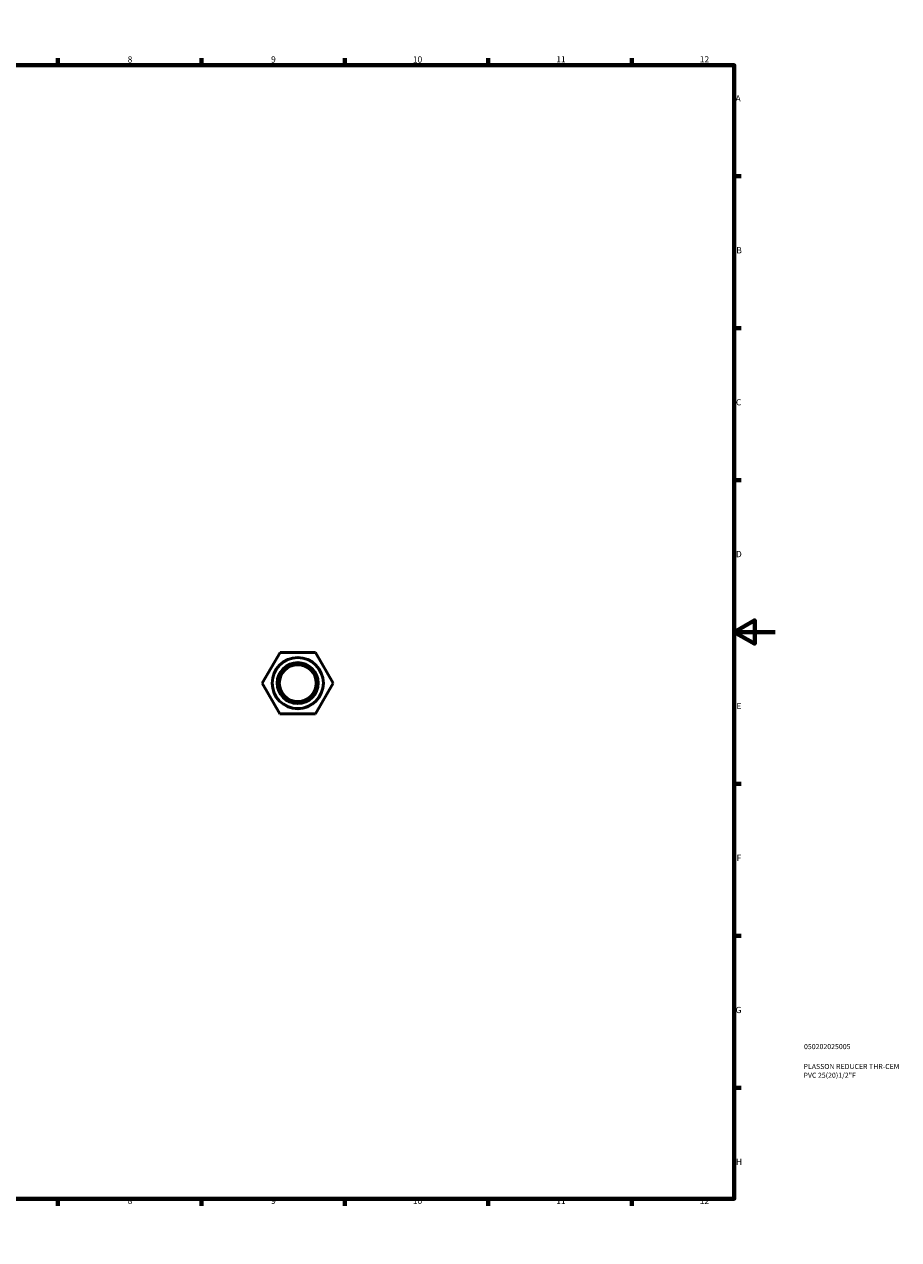
# Model space of a CAD drawing. Units: millimetres. Extents: x 0 to 901, y -217 to 594.
# Drawn here: x 474 to 901, y 0 to 594 of the extents above; entities that cross this region are included whole.
import ezdxf

# ---------------------------------------------------------------- set-up
doc = ezdxf.new("R2010")
doc.units = ezdxf.units.MM
for name, color, linetype, lineweight in [('Border (ANSI)', 7, 'Continuous', 70), ('Title (ISO)', 7, 'Continuous', 50), ('Visible (ANSI)', 7, 'Continuous', 50), ('Visible Narrow (ANSI)', 7, 'Continuous', 35)]:
    doc.layers.add(name, color=color, linetype=linetype, lineweight=lineweight)
doc.styles.add('Note Text (ANSI)', font='tahoma.ttf')
doc.styles.add('Note Text (ISO)', font='tahoma.ttf')

# ---------------------------------------------------------------- blocks, each defined once
blk = doc.blocks.new('Borders Default Border')
at = {"layer": 'Border (ANSI)'}
for p, q in [((70.08, 574), (70.08, 577.45)), ((140.17, 574), (140.17, 577.45)), ((210.25, 574), (210.25, 577.45)), ((280.33, 574), (280.33, 577.45)), ((350.42, 574), (350.42, 577.45)), ((490.58, 574), (490.58, 577.45)), ((560.67, 574), (560.67, 577.45)), ((630.75, 574), (630.75, 577.45)), ((700.83, 574), (700.83, 577.45)), ((770.92, 574), (770.92, 577.45)), ((20, 519.75), (16.55, 519.75)), ((821, 519.75), (824.45, 519.75)), ((20, 445.5), (16.55, 445.5)), ((821, 445.5), (824.45, 445.5)), ((20, 371.25), (16.55, 371.25)), ((821, 371.25), (824.45, 371.25)), ((20, 222.75), (16.55, 222.75)), ((821, 222.75), (824.45, 222.75)), ((20, 148.5), (16.55, 148.5)), ((821, 148.5), (824.45, 148.5)), ((20, 74.25), (16.55, 74.25)), ((821, 74.25), (824.45, 74.25)), ((70.08, 20), (70.08, 16.55)), ((140.17, 20), (140.17, 16.55)), ((210.25, 20), (210.25, 16.55)), ((280.33, 20), (280.33, 16.55)), ((350.42, 20), (350.42, 16.55)), ((490.58, 20), (490.58, 16.55)), ((560.67, 20), (560.67, 16.55)), ((630.75, 20), (630.75, 16.55)), ((700.83, 20), (700.83, 16.55)), ((770.92, 20), (770.92, 16.55))]:
    blk.add_line(p, q, dxfattribs=at)
at = {"layer": 'Border (ANSI)', "flags": 128}
for points in [[(420.5, 594), (420.5, 574), (414.73, 584), (426.27, 584), (420.5, 574)], [(20, 20), (20, 574), (821, 574), (821, 20), (20, 20)], [(0, 297), (20, 297), (10, 302.77), (10, 291.23), (20, 297)], [(841, 297), (821, 297), (831, 302.77), (831, 291.23), (821, 297)], [(420.5, 0), (420.5, 20), (414.73, 10), (426.27, 10), (420.5, 20)]]:
    blk.add_lwpolyline(points, dxfattribs=at)
at = {"layer": 'Border (ANSI)', "attachment_point": 7, "style": 'Note Text (ANSI)'}
for s, insert, char_height in [('1', (34.35, 574.4), 3.05), ('2', (104.2, 574.4), 3.05), ('3', (174.26, 574.34), 3.05), ('4', (244.23, 574.4), 3.05), ('5', (314.48, 574.34), 3.05), ('6', (384.49, 574.34), 3.05), ('7', (454.6, 574.4), 3.05), ('8', (524.63, 574.33), 3.05), ('9', (594.7, 574.34), 3.05), ('10', (663.96, 574.34), 3.048), ('11', (734.04, 574.4), 3.048), ('12', (804.13, 574.4), 3.048), ('A', (16.78, 555.35), 3.05), ('A', (821.63, 555.35), 3.05), ('B', (17.15, 481.1), 3.05), ('B', (821.99, 481.1), 3.05), ('C', (16.95, 406.8), 3.05), ('C', (821.8, 406.8), 3.05), ('D', (16.96, 332.6), 3.05), ('D', (821.81, 332.6), 3.05), ('E', (17.21, 258.35), 3.05), ('E', (822.05, 258.35), 3.05), ('F', (17.29, 184.1), 3.05), ('F', (822.14, 184.1), 3.05), ('G', (16.81, 109.79), 3.05), ('G', (821.66, 109.79), 3.05), ('H', (16.97, 35.6), 3.05), ('H', (821.81, 35.6), 3.05), ('1', (34.35, 16.55), 3.05), ('2', (104.2, 16.55), 3.05), ('3', (174.26, 16.49), 3.05), ('4', (244.23, 16.55), 3.05), ('5', (314.48, 16.49), 3.05), ('6', (384.49, 16.49), 3.05), ('7', (454.6, 16.55), 3.05), ('8', (524.63, 16.48), 3.05), ('9', (594.7, 16.49), 3.05), ('10', (663.96, 16.49), 3.048), ('11', (734.04, 16.55), 3.048), ('12', (804.13, 16.55), 3.048)]:
    blk.add_mtext(s, dxfattribs=dict(at, insert=insert, char_height=char_height))
blk = doc.blocks.new('Title Blocks ISO')
at = {"layer": 'Title (ISO)', "color": 232, "true_color": 0xca0064, "style": 'Note Text (ISO)'}
for tag, p in [('PART_NUMBER_001', (34.08, 73.13)), ('DESCRIPTION_001', (33.84, 63.4)), ('DESCRIPTION_002', (33.84, 59.12))]:
    blk.add_attdef(tag, p, '', height=2.5, dxfattribs=at)

msp = doc.modelspace()

# ---------------------------------------------------------------- linework, layer by layer
at = {"layer": 'Visible (ANSI)'}
for p, q in [((590.425, 272.065), (599.125, 287.042)), ((599.125, 287.042), (616.446, 286.996)), ((616.446, 286.996), (625.066, 271.973)), ((599.045, 257.042), (590.425, 272.065)), ((625.066, 271.973), (616.366, 256.996)), ((616.366, 256.996), (599.045, 257.042))]:
    msp.add_line(p, q, dxfattribs=at)
for radius in [12.5, 10, 9]:
    msp.add_circle((607.746, 272.019), radius, dxfattribs=at)
at = {"layer": 'Visible Narrow (ANSI)'}
for radius in [12.3, 10.2]:
    msp.add_circle((607.746, 272.019), radius, dxfattribs=at)

# ---------------------------------------------------------------- block references
msp.add_blockref('Borders Default Border', (0, 0))
msp.add_blockref('Title Blocks ISO', (821, 20)).add_auto_attribs({'PART_NUMBER_001': '050202025005', 'DESCRIPTION_001': 'PLASSON REDUCER THR-CEM', 'DESCRIPTION_002': 'PVC 25(20)1/2"F'})

doc.saveas('drawing.dxf')
